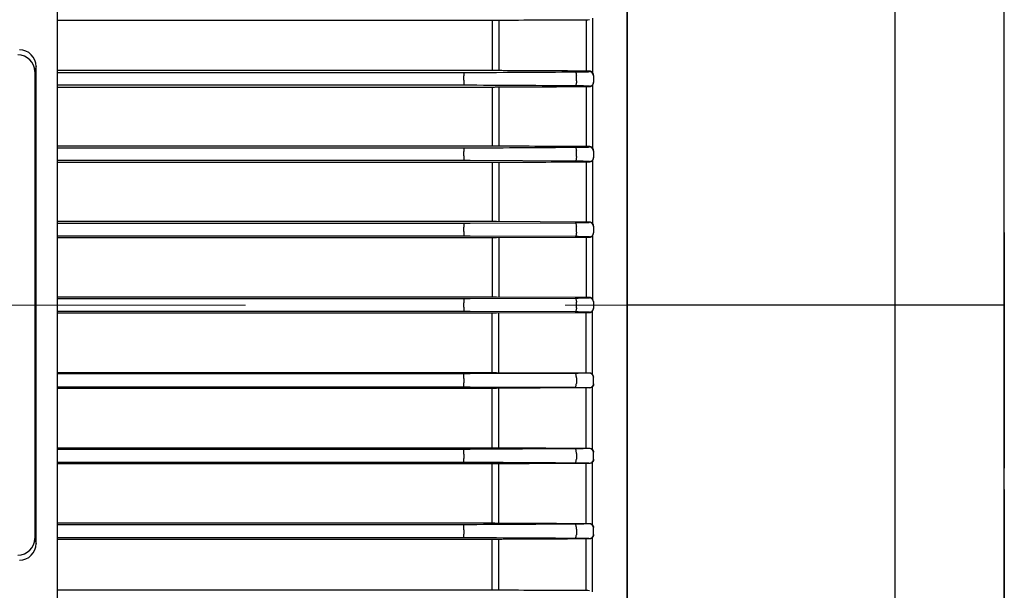
# Model space of a CAD drawing. Units: millimetres. Extents: x 1169 to 2608, y 14 to 2140.
# Drawn here: x 1568 to 1685, y 983 to 1051 of the extents above; entities that cross this region are included whole.
import ezdxf

# ---------------------------------------------------------------- set-up
doc = ezdxf.new("R2010")
doc.units = ezdxf.units.MM
doc.header["$LTSCALE"] = 15
doc.linetypes.add('CENTER2', pattern=[1.125, 0.75, -0.125, 0.125, -0.125])
doc.linetypes.add('CENTERX2', pattern=[20.32, 12.7, -2.54, 2.54, -2.54])
doc.layers.get('0').update_dxf_attribs({"linetype": 'CONTINUOUS', "lineweight": 30})
for name, color, linetype, lineweight in [('C', 1, 'CENTER2', 9), ('CENTER LINE', 1, 'CENTER2', 9), ('D', 7, 'CONTINUOUS', 9), ('O', 3, 'CONTINUOUS', 30), ('OUTLINE', 3, 'CONTINUOUS', 20)]:
    doc.layers.add(name, color=color, linetype=linetype, lineweight=lineweight)

# ---------------------------------------------------------------- blocks, each defined once
blk = doc.blocks.new('A$Cb0d7cec0')
at = {"layer": 'C', "linetype": 'Continuous', "lineweight": 25}
blk.add_line((0, 127.09), (45, 127.09), dxfattribs=at)
at = {"layer": 'O', "linetype": 'Continuous', "lineweight": 25}
for p, q in [((45, 135.75), (45, 188.53)), ((0, 75.74), (0, 177.29)), ((32, 135.75), (32, 163.51)), ((32, 130.24), (32, 135.75)), ((45, 135.75), (45, 131.16)), ((45, 131.16), (45, 107.59)), ((32, 108.1), (32, 130.24)), ((32, 105.05), (32, 108.1)), ((45, 105.05), (45, 107.59)), ((32, 91), (32, 105.05)), ((45, 105.05), (45, 91))]:
    blk.add_line(p, q, dxfattribs=at)
blk = doc.blocks.new('A$C59d9caa8')
at = {"layer": 'CENTER LINE', "linetype": 'CENTERX2', "lineweight": 18}
blk.add_line((0, 97.5), (249.5, 97.5), dxfattribs=at)
at = {"layer": 'OUTLINE', "linetype": 'Continuous', "lineweight": 25}
for p, q in [((236, 149.93), (236, 45.07)), ((168, 135.5), (168, 59.5)), ((231.12, 131.57), (231.12, 125.44)), ((231.89, 131.76), (231.89, 125.24)), ((168, 131.52), (219.91, 131.52)), ((219.91, 131.52), (219.91, 125.49)), ((220.69, 131.52), (220.69, 125.49)), ((165.5, 125.98), (165.34, 125.37)), ((165.5, 69.02), (165.5, 125.98)), ((165.34, 125.37), (165.34, 69.63)), ((219.91, 125.49), (168, 125.49)), ((168, 125.26), (216.51, 125.26)), ((216.51, 125.26), (216.51, 124.88)), ((216.51, 124.36), (216.51, 124.88)), ((229.95, 124.28), (229.95, 124.95)), ((231.5, 125.38), (231.5, 125.43)), ((232, 124.92), (232, 124.88)), ((232, 124.88), (232, 124.12)), ((216.51, 123.74), (168, 123.74)), ((168, 123.53), (219.91, 123.53)), ((216.51, 124.36), (216.51, 123.74)), ((219.91, 123.53), (219.91, 116.47)), ((220.69, 123.54), (220.69, 116.47)), ((231.12, 123.59), (231.12, 116.42)), ((231.5, 123.59), (231.5, 123.62)), ((231.89, 123.78), (231.89, 116.22)), ((232, 124.12), (232, 124.08)), ((219.91, 116.47), (168, 116.47)), ((231.5, 116.38), (231.5, 116.42)), ((168, 116.26), (216.51, 116.26)), ((216.51, 116.26), (216.51, 115.84)), ((216.51, 115.32), (216.51, 115.84)), ((216.51, 115.32), (216.51, 114.74)), ((229.95, 115.24), (229.95, 115.91)), ((232, 115.91), (232, 115.88)), ((232, 115.88), (232, 115.12)), ((232, 115.12), (232, 115.09)), ((216.51, 114.74), (168, 114.74)), ((168, 114.55), (219.91, 114.55)), ((229.79, 114.67), (217.3, 114.74)), ((219.91, 114.55), (219.91, 107.46)), ((220.69, 114.55), (220.69, 107.46)), ((231.12, 114.6), (231.12, 107.41)), ((231.5, 114.6), (231.5, 114.62)), ((231.89, 114.79), (231.89, 107.21)), ((219.91, 107.46), (168, 107.46)), ((168, 107.26), (216.51, 107.26)), ((216.51, 107.26), (216.51, 106.8)), ((217.3, 107.26), (229.79, 107.33)), ((230.86, 107.41), (220.43, 107.46)), ((231.5, 107.38), (231.5, 107.41)), ((232, 106.9), (232, 106.88)), ((216.51, 105.74), (168, 105.74)), ((216.51, 106.28), (216.51, 106.8)), ((216.51, 106.28), (216.51, 105.74)), ((229.79, 105.67), (217.3, 105.74)), ((229.95, 106.2), (229.95, 106.87)), ((231.89, 105.79), (231.89, 98.21)), ((232, 106.88), (232, 106.13)), ((232, 106.13), (232, 106.1)), ((168, 105.55), (219.91, 105.55)), ((219.91, 105.55), (219.91, 98.45)), ((220.43, 105.55), (230.86, 105.6)), ((220.69, 105.55), (220.69, 98.45)), ((231.12, 105.6), (231.12, 98.4)), ((231.5, 105.6), (231.5, 105.63)), ((219.91, 98.45), (168, 98.45)), ((168, 98.26), (216.51, 98.26)), ((216.51, 98.26), (216.51, 97.76)), ((216.51, 97.24), (216.51, 97.76)), ((217.3, 98.26), (229.79, 98.33)), ((230.86, 98.4), (220.43, 98.45)), ((229.95, 97.17), (229.95, 97.83)), ((231.5, 98.37), (231.5, 98.4)), ((232, 97.9), (232, 97.87)), ((232, 97.87), (232, 97.13)), ((216.51, 96.74), (168, 96.74)), ((168, 96.55), (219.91, 96.55)), ((216.51, 97.24), (216.51, 96.74)), ((229.79, 96.67), (217.3, 96.74)), ((219.91, 89.45), (219.91, 96.55)), ((220.43, 96.55), (230.86, 96.6)), ((220.69, 89.45), (220.69, 96.55)), ((231.12, 89.4), (231.12, 96.6)), ((231.5, 96.6), (231.5, 96.63)), ((231.89, 89.21), (231.89, 96.79)), ((232, 97.13), (232, 97.1)), ((168, 89.45), (219.91, 89.45)), ((229.79, 89.33), (217.3, 89.26)), ((220.43, 89.45), (230.86, 89.4)), ((231.5, 89.4), (231.5, 89.37)), ((216.51, 89.26), (168, 89.26)), ((216.51, 88.72), (216.51, 89.26)), ((216.51, 88.72), (216.51, 88.2)), ((216.51, 87.74), (216.51, 88.2)), ((229.95, 88.8), (229.95, 88.13)), ((232, 88.87), (232, 88.9)), ((232, 88.12), (232, 88.87)), ((232, 88.1), (232, 88.12)), ((168, 87.74), (216.51, 87.74)), ((219.91, 87.54), (168, 87.54)), ((217.3, 87.74), (229.79, 87.67)), ((219.91, 80.45), (219.91, 87.54)), ((230.86, 87.59), (220.43, 87.54)), ((220.69, 80.45), (220.69, 87.54)), ((231.12, 80.4), (231.12, 87.59)), ((231.5, 87.62), (231.5, 87.59)), ((231.89, 80.21), (231.89, 87.79)), ((168, 80.45), (219.91, 80.45)), ((216.51, 80.26), (168, 80.26)), ((216.51, 79.68), (216.51, 80.26)), ((229.79, 80.33), (217.3, 80.26)), ((231.5, 80.4), (231.5, 80.38)), ((232, 79.88), (232, 79.91)), ((232, 79.12), (232, 79.88)), ((168, 78.74), (216.51, 78.74)), ((216.51, 79.68), (216.51, 79.16)), ((216.51, 78.74), (216.51, 79.16)), ((229.95, 79.76), (229.95, 79.09)), ((231.89, 71.22), (231.89, 78.78)), ((232, 79.09), (232, 79.12)), ((219.91, 78.53), (168, 78.53)), ((219.91, 71.47), (219.91, 78.53)), ((220.69, 71.46), (220.69, 78.53)), ((231.12, 71.41), (231.12, 78.58)), ((231.5, 78.62), (231.5, 78.58)), ((168, 71.47), (219.91, 71.47)), ((216.51, 71.26), (168, 71.26)), ((216.51, 70.64), (216.51, 71.26)), ((216.51, 70.64), (216.51, 70.12)), ((229.95, 70.72), (229.95, 70.05)), ((231.5, 71.41), (231.5, 71.38)), ((232, 70.88), (232, 70.92)), ((232, 70.12), (232, 70.88)), ((165.34, 69.63), (165.5, 69.02)), ((168, 69.74), (216.51, 69.74)), ((219.91, 69.51), (168, 69.51)), ((216.51, 69.74), (216.51, 70.12)), ((219.91, 63.48), (219.91, 69.51)), ((220.69, 63.48), (220.69, 69.51)), ((231.12, 63.43), (231.12, 69.56)), ((231.5, 69.62), (231.5, 69.57)), ((231.89, 63.24), (231.89, 69.76)), ((232, 70.08), (232, 70.12)), ((168, 63.48), (219.91, 63.48))]:
    blk.add_line(p, q, dxfattribs=at)
at = {"layer": 'OUTLINE', "linetype": 'Continuous', "lineweight": 25, "flags": 128}
for points in [[(229.79, 125.34), (229.82, 125.33), (229.84, 125.31), (229.87, 125.27), (229.89, 125.23), (229.91, 125.17), (229.93, 125.1), (229.94, 125.03), (229.95, 124.95)], [(229.95, 124.28), (229.95, 124.17), (229.95, 124.06), (229.94, 123.95), (229.92, 123.86), (229.89, 123.78), (229.86, 123.72), (229.83, 123.68), (229.79, 123.67)], [(229.79, 116.34), (229.82, 116.33), (229.85, 116.3), (229.87, 116.26), (229.89, 116.21), (229.91, 116.15), (229.93, 116.08), (229.94, 116), (229.95, 115.91)], [(229.95, 115.24), (229.95, 115.13), (229.94, 115.03), (229.93, 114.93), (229.91, 114.84), (229.89, 114.77), (229.86, 114.71), (229.82, 114.68), (229.79, 114.67)], [(229.79, 107.33), (229.82, 107.32), (229.85, 107.3), (229.87, 107.26), (229.9, 107.2), (229.92, 107.13), (229.93, 107.05), (229.94, 106.96), (229.95, 106.87)], [(229.95, 106.2), (229.95, 106.1), (229.94, 106), (229.93, 105.91), (229.91, 105.83), (229.88, 105.76), (229.85, 105.71), (229.82, 105.68), (229.79, 105.67)], [(229.79, 98.33), (229.82, 98.32), (229.85, 98.29), (229.88, 98.25), (229.9, 98.18), (229.92, 98.11), (229.94, 98.02), (229.95, 97.93), (229.95, 97.83)], [(229.95, 97.17), (229.95, 97.07), (229.94, 96.98), (229.92, 96.89), (229.9, 96.82), (229.88, 96.75), (229.85, 96.71), (229.82, 96.68), (229.79, 96.67)], [(229.95, 88.8), (229.95, 88.9), (229.94, 89), (229.93, 89.09), (229.91, 89.17), (229.88, 89.24), (229.85, 89.29), (229.82, 89.32), (229.79, 89.33)], [(229.79, 87.67), (229.82, 87.68), (229.85, 87.7), (229.87, 87.74), (229.9, 87.8), (229.92, 87.87), (229.93, 87.95), (229.94, 88.04), (229.95, 88.13)], [(229.95, 79.76), (229.95, 79.87), (229.94, 79.97), (229.93, 80.07), (229.91, 80.16), (229.89, 80.23), (229.86, 80.29), (229.82, 80.32), (229.79, 80.33)], [(229.79, 78.66), (229.82, 78.67), (229.85, 78.7), (229.87, 78.74), (229.89, 78.79), (229.91, 78.85), (229.93, 78.92), (229.94, 79), (229.95, 79.09)], [(229.95, 70.72), (229.95, 70.83), (229.95, 70.94), (229.94, 71.05), (229.92, 71.14), (229.89, 71.22), (229.86, 71.28), (229.83, 71.32), (229.79, 71.33)], [(229.79, 69.66), (229.82, 69.67), (229.84, 69.69), (229.87, 69.73), (229.89, 69.77), (229.91, 69.83), (229.93, 69.9), (229.94, 69.97), (229.95, 70.05)]]:
    blk.add_lwpolyline(points, dxfattribs=at)
at = {"layer": 'OUTLINE', "linetype": 'Continuous', "lineweight": 25}
for centre, radius, start, end in [((163.34, 125.37), 2, 0.0368, 89.9959), ((231.5, 124.88), 0.5, 0.0044, 90.0044), ((231.5, 124.12), 0.5, 269.9956, 359.9956), ((231.5, 115.88), 0.5, 0.0044, 90.0044), ((231.5, 115.12), 0.5, 269.9956, 359.9956), ((231.5, 106.88), 0.5, 0.0044, 90.0044), ((231.5, 106.13), 0.5, 269.9956, 359.9956), ((231.5, 97.87), 0.5, 0.0044, 90.0044), ((231.5, 97.13), 0.5, 269.9956, 359.9956), ((231.5, 88.87), 0.5, 0.0044, 90.0044), ((231.5, 88.12), 0.5, 269.9956, 359.9956), ((231.5, 79.88), 0.5, 0.0044, 90.0044), ((231.5, 79.12), 0.5, 269.9956, 359.9956), ((231.5, 70.88), 0.5, 0.0044, 90.0044), ((163.34, 69.63), 2, 270.0041, 359.9632), ((231.5, 70.12), 0.5, 269.9956, 359.9956)]:
    blk.add_arc(centre, radius, start, end, dxfattribs=at)
for centre, major_axis, start_param, end_param in [((163.5, 125.98), (0.49, 1.94), 4.95743, 6.527922), ((163.5, 69.02), (-0.49, 1.94), 2.896856, 4.467348)]:
    blk.add_ellipse(centre, major_axis=major_axis, ratio=0.99903, start_param=start_param, end_param=end_param, dxfattribs=at)
for points in [[(220.43, 131.52), (223.9, 131.54), (227.38, 131.56), (230.86, 131.57)], [(230.86, 131.57), (231.07, 131.57), (231.28, 131.57), (231.5, 131.58)], [(219.91, 131.52), (220.08, 131.52), (220.26, 131.52), (220.43, 131.52)], [(216.51, 125.26), (216.78, 125.26), (217.05, 125.26), (217.3, 125.26)], [(217.3, 125.26), (221.47, 125.29), (225.63, 125.31), (229.79, 125.34)], [(220.43, 125.49), (220.26, 125.49), (220.08, 125.49), (219.91, 125.49)], [(230.86, 125.44), (227.38, 125.45), (223.9, 125.47), (220.43, 125.49)], [(231.5, 125.43), (231.28, 125.43), (231.07, 125.44), (230.86, 125.44)], [(231.63, 125.42), (231.59, 125.43), (231.54, 125.43), (231.5, 125.43)], [(217.3, 123.74), (217.05, 123.74), (216.78, 123.74), (216.51, 123.74)], [(229.79, 123.67), (225.63, 123.69), (221.47, 123.72), (217.3, 123.74)], [(219.91, 123.53), (220.08, 123.53), (220.26, 123.53), (220.43, 123.54)], [(220.43, 123.54), (223.9, 123.55), (227.38, 123.57), (230.86, 123.59)], [(230.86, 123.59), (231.07, 123.59), (231.28, 123.59), (231.5, 123.59)], [(231.5, 123.59), (231.54, 123.59), (231.59, 123.6), (231.63, 123.61)], [(217.3, 116.26), (221.47, 116.29), (225.63, 116.31), (229.79, 116.34)], [(220.43, 116.47), (220.26, 116.47), (220.08, 116.47), (219.91, 116.47)], [(230.86, 116.42), (227.38, 116.44), (223.9, 116.45), (220.43, 116.47)], [(231.5, 116.42), (231.28, 116.42), (231.07, 116.42), (230.86, 116.42)], [(231.63, 116.4), (231.59, 116.41), (231.54, 116.42), (231.5, 116.42)], [(216.51, 116.26), (216.78, 116.26), (217.05, 116.26), (217.3, 116.26)], [(217.3, 114.74), (217.05, 114.74), (216.78, 114.74), (216.51, 114.74)], [(219.91, 114.55), (220.08, 114.55), (220.26, 114.55), (220.43, 114.55)], [(220.43, 114.55), (223.9, 114.56), (227.38, 114.58), (230.86, 114.6)], [(230.86, 114.6), (231.07, 114.6), (231.28, 114.6), (231.5, 114.6)], [(231.5, 114.6), (231.54, 114.6), (231.59, 114.6), (231.63, 114.62)], [(216.51, 107.26), (216.78, 107.26), (217.05, 107.26), (217.3, 107.26)], [(220.43, 107.46), (220.26, 107.46), (220.08, 107.46), (219.91, 107.46)], [(231.5, 107.41), (231.28, 107.41), (231.07, 107.41), (230.86, 107.41)], [(231.63, 107.39), (231.59, 107.4), (231.54, 107.41), (231.5, 107.41)], [(217.3, 105.74), (217.05, 105.74), (216.78, 105.74), (216.51, 105.74)], [(219.91, 105.55), (220.08, 105.55), (220.26, 105.55), (220.43, 105.55)], [(230.86, 105.6), (231.07, 105.6), (231.28, 105.6), (231.5, 105.6)], [(231.5, 105.6), (231.54, 105.6), (231.59, 105.61), (231.63, 105.62)], [(216.51, 98.26), (216.78, 98.26), (217.05, 98.26), (217.3, 98.26)], [(220.43, 98.45), (220.26, 98.45), (220.08, 98.45), (219.91, 98.45)], [(231.5, 98.4), (231.28, 98.4), (231.07, 98.4), (230.86, 98.4)], [(231.63, 98.38), (231.59, 98.39), (231.54, 98.4), (231.5, 98.4)], [(217.3, 96.74), (217.05, 96.74), (216.78, 96.74), (216.51, 96.74)], [(219.91, 96.55), (220.08, 96.55), (220.26, 96.55), (220.43, 96.55)], [(230.86, 96.6), (231.07, 96.6), (231.28, 96.6), (231.5, 96.6)], [(231.5, 96.6), (231.54, 96.6), (231.59, 96.61), (231.63, 96.62)], [(219.91, 89.45), (220.08, 89.45), (220.26, 89.45), (220.43, 89.45)], [(230.86, 89.4), (231.07, 89.4), (231.28, 89.4), (231.5, 89.4)], [(231.5, 89.4), (231.54, 89.4), (231.59, 89.39), (231.63, 89.38)], [(217.3, 89.26), (217.05, 89.26), (216.78, 89.26), (216.51, 89.26)], [(216.51, 87.74), (216.78, 87.74), (217.05, 87.74), (217.3, 87.74)], [(220.43, 87.54), (220.26, 87.54), (220.08, 87.54), (219.91, 87.54)], [(231.5, 87.59), (231.28, 87.59), (231.07, 87.59), (230.86, 87.59)], [(231.63, 87.61), (231.59, 87.6), (231.54, 87.59), (231.5, 87.59)], [(217.3, 80.26), (217.05, 80.26), (216.78, 80.26), (216.51, 80.26)], [(219.91, 80.45), (220.08, 80.45), (220.26, 80.45), (220.43, 80.45)], [(220.43, 80.45), (223.9, 80.44), (227.38, 80.42), (230.86, 80.4)], [(230.86, 80.4), (231.07, 80.4), (231.28, 80.4), (231.5, 80.4)], [(231.5, 80.4), (231.54, 80.4), (231.59, 80.4), (231.63, 80.38)], [(216.51, 78.74), (216.78, 78.74), (217.05, 78.74), (217.3, 78.74)], [(217.3, 78.74), (221.47, 78.71), (225.63, 78.69), (229.79, 78.66)], [(220.43, 78.53), (220.26, 78.53), (220.08, 78.53), (219.91, 78.53)], [(230.86, 78.58), (227.38, 78.56), (223.9, 78.55), (220.43, 78.53)], [(231.5, 78.58), (231.28, 78.58), (231.07, 78.58), (230.86, 78.58)], [(231.63, 78.6), (231.59, 78.59), (231.54, 78.58), (231.5, 78.58)], [(217.3, 71.26), (217.05, 71.26), (216.78, 71.26), (216.51, 71.26)], [(229.79, 71.33), (225.63, 71.31), (221.47, 71.28), (217.3, 71.26)], [(219.91, 71.47), (220.08, 71.47), (220.26, 71.47), (220.43, 71.46)], [(220.43, 71.46), (223.9, 71.45), (227.38, 71.43), (230.86, 71.41)], [(230.86, 71.41), (231.07, 71.41), (231.28, 71.41), (231.5, 71.41)], [(231.5, 71.41), (231.54, 71.41), (231.59, 71.4), (231.63, 71.39)], [(216.51, 69.74), (216.78, 69.74), (217.05, 69.74), (217.3, 69.74)], [(217.3, 69.74), (221.47, 69.71), (225.63, 69.69), (229.79, 69.66)], [(220.43, 69.51), (220.26, 69.51), (220.08, 69.51), (219.91, 69.51)], [(230.86, 69.56), (227.38, 69.55), (223.9, 69.53), (220.43, 69.51)], [(231.5, 69.57), (231.28, 69.57), (231.07, 69.56), (230.86, 69.56)], [(231.63, 69.58), (231.59, 69.57), (231.54, 69.57), (231.5, 69.57)], [(219.91, 63.48), (220.08, 63.48), (220.26, 63.48), (220.43, 63.48)], [(220.43, 63.48), (223.9, 63.46), (227.38, 63.44), (230.86, 63.43)], [(230.86, 63.43), (231.07, 63.43), (231.28, 63.43), (231.5, 63.42)]]:
    blk.add_open_spline(points, degree=3, dxfattribs=at)
for points, knots in [([(229.79, 125.34), (230.04, 125.34), (230.28, 125.34), (230.6, 125.35), (230.7, 125.35), (230.88, 125.35), (230.96, 125.35), (231.11, 125.36), (231.18, 125.36), (231.29, 125.36), (231.34, 125.36), (231.46, 125.37), (231.5, 125.38), (231.5, 125.38)], [0, 0, 0, 0, 0.25, 0.25, 0.375, 0.375, 0.5, 0.5, 0.625, 0.625, 0.75, 0.75, 1, 1, 1, 1]), ([(232, 124.92), (232, 125.02), (231.97, 125.12), (231.89, 125.25), (231.85, 125.29), (231.76, 125.37), (231.7, 125.4), (231.63, 125.42)], [0, 0, 0, 0, 0.5, 0.5, 0.75, 0.75, 1, 1, 1, 1]), ([(231.5, 123.62), (231.5, 123.63), (231.46, 123.63), (231.3, 123.64), (231.19, 123.65), (230.96, 123.65), (230.88, 123.65), (230.69, 123.66), (230.59, 123.66), (230.39, 123.66), (230.27, 123.66), (230.04, 123.66), (229.92, 123.66), (229.79, 123.67)], [0, 0, 0, 0, 0.25, 0.25, 0.5, 0.5, 0.625, 0.625, 0.75, 0.75, 0.875, 0.875, 1, 1, 1, 1]), ([(231.63, 123.61), (231.76, 123.64), (231.85, 123.72), (231.97, 123.89), (232, 123.99), (232, 124.08)], [0, 0, 0, 0, 0.5, 0.5, 1, 1, 1, 1]), ([(229.79, 116.34), (229.92, 116.34), (230.04, 116.34), (230.27, 116.34), (230.38, 116.34), (230.59, 116.34), (230.69, 116.34), (230.87, 116.35), (230.96, 116.35), (231.18, 116.36), (231.3, 116.36), (231.46, 116.37), (231.5, 116.37), (231.5, 116.38)], [0, 0, 0, 0, 0.125, 0.125, 0.25, 0.25, 0.375, 0.375, 0.5, 0.5, 0.75, 0.75, 1, 1, 1, 1]), ([(232, 115.91), (232, 116.01), (231.97, 116.11), (231.85, 116.29), (231.75, 116.37), (231.63, 116.4)], [0, 0, 0, 0, 0.5, 0.5, 1, 1, 1, 1]), ([(231.5, 114.62), (231.5, 114.63), (231.46, 114.63), (231.3, 114.64), (231.18, 114.65), (230.73, 114.66), (230.29, 114.66), (229.79, 114.67)], [0, 0, 0, 0, 0.25, 0.25, 0.5, 0.5, 1, 1, 1, 1]), ([(231.63, 114.62), (231.75, 114.65), (231.84, 114.72), (231.97, 114.89), (232, 114.99), (232, 115.09)], [0, 0, 0, 0, 0.5, 0.5, 1, 1, 1, 1]), ([(229.79, 107.33), (230.29, 107.34), (230.73, 107.34), (231.18, 107.35), (231.3, 107.36), (231.46, 107.37), (231.5, 107.37), (231.5, 107.38)], [0, 0, 0, 0, 0.5, 0.5, 0.75, 0.75, 1, 1, 1, 1]), ([(232, 106.9), (232, 107.01), (231.97, 107.11), (231.84, 107.29), (231.74, 107.36), (231.63, 107.39)], [0, 0, 0, 0, 0.5, 0.5, 1, 1, 1, 1]), ([(231.63, 105.62), (231.74, 105.65), (231.83, 105.71), (231.96, 105.89), (232, 105.99), (232, 106.1)], [0, 0, 0, 0, 0.5, 0.5, 1, 1, 1, 1]), ([(231.5, 105.63), (231.5, 105.63), (231.46, 105.63), (231.3, 105.64), (231.18, 105.65), (230.73, 105.66), (230.29, 105.66), (229.79, 105.67)], [0, 0, 0, 0, 0.25, 0.25, 0.5, 0.5, 1, 1, 1, 1]), ([(229.79, 98.33), (230.29, 98.34), (230.73, 98.34), (231.18, 98.35), (231.3, 98.36), (231.46, 98.37), (231.5, 98.37), (231.5, 98.37)], [0, 0, 0, 0, 0.5, 0.5, 0.75, 0.75, 1, 1, 1, 1]), ([(232, 97.9), (232, 98.01), (231.96, 98.11), (231.83, 98.29), (231.74, 98.35), (231.63, 98.38)], [0, 0, 0, 0, 0.5, 0.5, 1, 1, 1, 1]), ([(231.5, 96.63), (231.5, 96.63), (231.46, 96.63), (231.3, 96.64), (231.18, 96.65), (230.73, 96.66), (230.29, 96.66), (229.79, 96.67)], [0, 0, 0, 0, 0.25, 0.25, 0.5, 0.5, 1, 1, 1, 1]), ([(231.63, 96.62), (231.74, 96.65), (231.83, 96.71), (231.96, 96.88), (232, 96.99), (232, 97.1)], [0, 0, 0, 0, 0.5, 0.5, 1, 1, 1, 1]), ([(231.5, 89.37), (231.5, 89.37), (231.46, 89.37), (231.3, 89.36), (231.18, 89.35), (230.73, 89.34), (230.29, 89.34), (229.79, 89.33)], [0, 0, 0, 0, 0.25, 0.25, 0.5, 0.5, 1, 1, 1, 1]), ([(231.63, 89.38), (231.74, 89.35), (231.83, 89.29), (231.96, 89.11), (232, 89.01), (232, 88.9)], [0, 0, 0, 0, 0.5, 0.5, 1, 1, 1, 1]), ([(232, 88.1), (232, 87.99), (231.97, 87.89), (231.84, 87.71), (231.74, 87.64), (231.63, 87.61)], [0, 0, 0, 0, 0.5, 0.5, 1, 1, 1, 1]), ([(229.79, 87.67), (230.29, 87.66), (230.73, 87.66), (231.18, 87.65), (231.3, 87.64), (231.46, 87.63), (231.5, 87.63), (231.5, 87.62)], [0, 0, 0, 0, 0.5, 0.5, 0.75, 0.75, 1, 1, 1, 1]), ([(231.5, 80.38), (231.5, 80.37), (231.46, 80.37), (231.3, 80.36), (231.18, 80.35), (230.73, 80.34), (230.29, 80.34), (229.79, 80.33)], [0, 0, 0, 0, 0.25, 0.25, 0.5, 0.5, 1, 1, 1, 1]), ([(231.63, 80.38), (231.75, 80.35), (231.84, 80.28), (231.97, 80.11), (232, 80.01), (232, 79.91)], [0, 0, 0, 0, 0.5, 0.5, 1, 1, 1, 1]), ([(232, 79.09), (232, 78.99), (231.97, 78.89), (231.85, 78.71), (231.75, 78.63), (231.63, 78.6)], [0, 0, 0, 0, 0.5, 0.5, 1, 1, 1, 1]), ([(229.79, 78.66), (229.92, 78.66), (230.04, 78.66), (230.27, 78.66), (230.38, 78.66), (230.59, 78.66), (230.69, 78.66), (230.87, 78.65), (230.96, 78.65), (231.18, 78.64), (231.3, 78.64), (231.46, 78.63), (231.5, 78.63), (231.5, 78.62)], [0, 0, 0, 0, 0.125, 0.125, 0.25, 0.25, 0.375, 0.375, 0.5, 0.5, 0.75, 0.75, 1, 1, 1, 1]), ([(231.5, 71.38), (231.5, 71.37), (231.46, 71.37), (231.3, 71.36), (231.19, 71.35), (230.96, 71.35), (230.88, 71.35), (230.69, 71.34), (230.59, 71.34), (230.39, 71.34), (230.27, 71.34), (230.04, 71.34), (229.92, 71.34), (229.79, 71.33)], [0, 0, 0, 0, 0.25, 0.25, 0.5, 0.5, 0.625, 0.625, 0.75, 0.75, 0.875, 0.875, 1, 1, 1, 1]), ([(231.63, 71.39), (231.76, 71.36), (231.85, 71.28), (231.97, 71.11), (232, 71.01), (232, 70.92)], [0, 0, 0, 0, 0.5, 0.5, 1, 1, 1, 1]), ([(229.79, 69.66), (230.04, 69.66), (230.28, 69.66), (230.6, 69.65), (230.7, 69.65), (230.88, 69.65), (230.96, 69.65), (231.11, 69.64), (231.18, 69.64), (231.29, 69.64), (231.34, 69.64), (231.46, 69.63), (231.5, 69.62), (231.5, 69.62)], [0, 0, 0, 0, 0.25, 0.25, 0.375, 0.375, 0.5, 0.5, 0.625, 0.625, 0.75, 0.75, 1, 1, 1, 1]), ([(232, 70.08), (232, 69.98), (231.97, 69.88), (231.89, 69.75), (231.85, 69.71), (231.76, 69.63), (231.7, 69.6), (231.63, 69.58)], [0, 0, 0, 0, 0.5, 0.5, 0.75, 0.75, 1, 1, 1, 1])]:
    blk.add_open_spline(points, degree=3, knots=knots, dxfattribs=at)

msp = doc.modelspace()

# ---------------------------------------------------------------- linework, layer by layer
at = {"layer": 'O'}
for p, q in [((1685.4224, 1022.1795), (1685.4224, 1056.2571)), ((1685.4224, 996.5613), (1685.4224, 1022.1795)), ((1685.4224, 980.7282), (1685.4224, 996.5613))]:
    msp.add_line(p, q, dxfattribs=at)

# ---------------------------------------------------------------- block references
msp.add_blockref('A$Cb0d7cec0', (1640.4224, 890.055))
at = {"layer": 'D'}
msp.add_blockref('A$C59d9caa8', (1404.4224, 919.644), dxfattribs=at)

doc.saveas('drawing.dxf')
